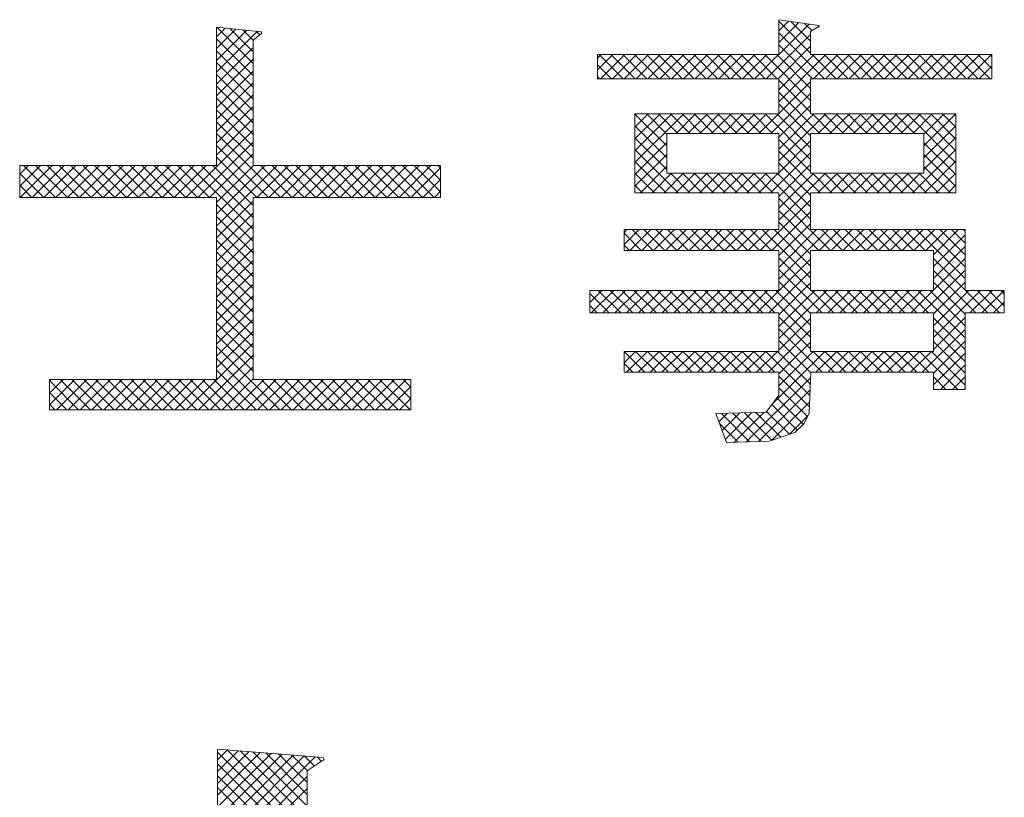
# Model space of a CAD drawing. Extents: x 1312293 to 2305250, y -48095 to 334208.
# Drawn here: x 1901525 to 1901728, y 4520 to 4679 of the extents above; entities that cross this region are included whole.
import ezdxf

# ---------------------------------------------------------------- set-up
doc = ezdxf.new("R2010")
doc.units = 0
doc.header["$LTSCALE"] = 60
doc.layers.add('DIM', color=143, linetype='Continuous')

# ---------------------------------------------------------------- blocks, each defined once
blk = doc.blocks.new('*X3')
at = {"color": 0}
for p, q in [((127.5153, 80.2276), (127.589, 80.3013)), ((128.1853, 79.7041), (127.588, 80.3013)), ((127.1716, 79.2651), (128.1629, 80.2564)), ((127.26, 79.2651), (128.2449, 80.25)), ((127.5153, 80.1392), (127.671, 80.2949)), ((127.5153, 80.0508), (127.753, 80.2885)), ((128.5359, 79.2651), (127.5153, 80.2857)), ((127.5153, 79.9624), (127.835, 80.2821)), ((127.5153, 79.874), (127.917, 80.2756)), ((127.5153, 79.7856), (127.999, 80.2692)), ((127.5153, 79.6972), (128.0809, 80.2628)), ((128.1853, 79.7924), (127.6839, 80.2939)), ((128.1853, 79.8808), (127.7798, 80.2864)), ((128.1853, 79.9692), (127.8757, 80.2789)), ((128.1853, 80.0576), (127.9716, 80.2714)), ((128.1867, 80.1446), (128.0674, 80.2639)), ((128.2398, 80.18), (128.1633, 80.2564)), ((128.2928, 80.2153), (128.2592, 80.2489)), ((128.3101, 80.2268), (128.3121, 80.2289)), ((128.4475, 79.2651), (127.5153, 80.1973)), ((127.3484, 79.2651), (128.1853, 80.1021)), ((128.3591, 79.2651), (127.5153, 80.1089)), ((127.4368, 79.2651), (128.1853, 80.0137)), ((128.2707, 79.2651), (127.5153, 80.0205))]:
    blk.add_line(p, q, dxfattribs=at)
blk = doc.blocks.new('A$C56A827E2')
at = {"layer": 'DIM', "lineweight": 0}
for p, q in [((40208.49, 24518.6), (40211.91, 24522.02)), ((40219.74, 24510.76), (40208.49, 24522.01)), ((40208.49, 24514.43), (40215.56, 24521.5)), ((40219.74, 24514.93), (40212.78, 24521.89)), ((40010.39, 24516.52), (40013.4, 24519.54)), ((40010.39, 24512.35), (40017.18, 24519.14)), ((40010.39, 24508.18), (40020.95, 24518.74)), ((40010.39, 24504.01), (40024.72, 24518.34)), ((40023.28, 24507.02), (40010.46, 24519.85)), ((40023.28, 24511.19), (40015.12, 24519.35)), ((40023.29, 24515.35), (40019.78, 24518.86)), ((40025.61, 24517.21), (40024.44, 24518.37)), ((40208.49, 24510.26), (40219.21, 24520.97)), ((40224.62, 24501.71), (40208.49, 24517.84)), ((40220.24, 24518.6), (40217.64, 24521.2)), ((40222.17, 24519.76), (40222.71, 24520.3)), ((40222.71, 24520.3), (40222.51, 24520.5)), ((40023.28, 24502.85), (40010.39, 24515.74)), ((40204.12, 24501.71), (40219.74, 24517.33)), ((40010.39, 24499.83), (40023.28, 24512.73)), ((40023.28, 24498.68), (40010.39, 24511.57)), ((40208.29, 24501.71), (40219.74, 24513.16)), ((40220.45, 24501.71), (40208.49, 24513.66)), ((40010.39, 24495.66), (40023.28, 24508.56)), ((40023.28, 24494.51), (40010.39, 24507.4)), ((40144.63, 24508.96), (40145.88, 24510.2)), ((40144.63, 24504.79), (40150.05, 24510.2)), ((40153.71, 24501.71), (40145.22, 24510.2)), ((40145.73, 24501.71), (40154.22, 24510.2)), ((40157.88, 24501.71), (40149.39, 24510.2)), ((40149.9, 24501.71), (40158.39, 24510.2)), ((40162.06, 24501.71), (40153.56, 24510.2)), ((40154.07, 24501.71), (40162.56, 24510.2)), ((40166.23, 24501.71), (40157.73, 24510.2)), ((40158.24, 24501.71), (40166.73, 24510.2)), ((40170.4, 24501.71), (40161.9, 24510.2)), ((40162.41, 24501.71), (40170.9, 24510.2)), ((40174.57, 24501.71), (40166.07, 24510.2)), ((40166.58, 24501.71), (40175.08, 24510.2)), ((40178.74, 24501.71), (40170.24, 24510.2)), ((40170.75, 24501.71), (40179.25, 24510.2)), ((40182.91, 24501.71), (40174.42, 24510.2)), ((40174.92, 24501.71), (40183.42, 24510.2)), ((40187.08, 24501.71), (40178.59, 24510.2)), ((40179.09, 24501.71), (40187.59, 24510.2)), ((40191.25, 24501.71), (40182.76, 24510.2)), ((40183.26, 24501.71), (40191.76, 24510.2)), ((40195.42, 24501.71), (40186.93, 24510.2)), ((40187.44, 24501.71), (40195.93, 24510.2)), ((40199.59, 24501.71), (40191.1, 24510.2)), ((40191.61, 24501.71), (40200.1, 24510.2)), ((40203.76, 24501.71), (40195.27, 24510.2)), ((40195.78, 24501.71), (40204.27, 24510.2)), ((40207.93, 24501.71), (40199.44, 24510.2)), ((40199.95, 24501.71), (40208.44, 24510.2)), ((40219.74, 24494.08), (40203.61, 24510.2)), ((40219.74, 24498.25), (40207.78, 24510.2)), ((40208.49, 24497.74), (40220.95, 24510.2)), ((40208.49, 24493.57), (40225.12, 24510.2)), ((40228.79, 24501.71), (40220.29, 24510.2)), ((40220.8, 24501.71), (40229.3, 24510.2)), ((40232.96, 24501.71), (40224.46, 24510.2)), ((40224.97, 24501.71), (40233.47, 24510.2)), ((40237.13, 24501.71), (40228.64, 24510.2)), ((40229.14, 24501.71), (40237.64, 24510.2)), ((40241.3, 24501.71), (40232.81, 24510.2)), ((40233.31, 24501.71), (40241.81, 24510.2)), ((40245.47, 24501.71), (40236.98, 24510.2)), ((40237.48, 24501.71), (40245.98, 24510.2)), ((40249.64, 24501.71), (40241.15, 24510.2)), ((40241.66, 24501.71), (40250.15, 24510.2)), ((40253.81, 24501.71), (40245.32, 24510.2)), ((40245.83, 24501.71), (40254.32, 24510.2)), ((40257.98, 24501.71), (40249.49, 24510.2)), ((40250, 24501.71), (40258.49, 24510.2)), ((40262.15, 24501.71), (40253.66, 24510.2)), ((40254.17, 24501.71), (40262.66, 24510.2)), ((40266.32, 24501.71), (40257.83, 24510.2)), ((40258.34, 24501.71), (40266.83, 24510.2)), ((40270.5, 24501.71), (40262, 24510.2)), ((40262.51, 24501.71), (40271, 24510.2)), ((40274.67, 24501.71), (40266.17, 24510.2)), ((40266.68, 24501.71), (40275.17, 24510.2)), ((40278.84, 24501.71), (40270.34, 24510.2)), ((40270.85, 24501.71), (40279.34, 24510.2)), ((40283.01, 24501.71), (40274.51, 24510.2)), ((40275.02, 24501.71), (40283.52, 24510.2)), ((40283.6, 24505.29), (40278.69, 24510.2)), ((40283.6, 24509.46), (40282.86, 24510.2)), ((40010.39, 24491.49), (40023.28, 24504.39)), ((40149.54, 24501.71), (40144.63, 24506.62)), ((40279.19, 24501.71), (40283.6, 24506.12)), ((40023.28, 24490.33), (40010.39, 24503.23)), ((40145.37, 24501.71), (40144.63, 24502.45)), ((40219.74, 24489.91), (40208.49, 24501.15)), ((40208.49, 24489.4), (40219.74, 24500.65)), ((40283.36, 24501.71), (40283.6, 24501.95)), ((40010.39, 24487.32), (40023.28, 24500.22)), ((40023.28, 24486.16), (40010.39, 24499.06)), ((40223.03, 24482.44), (40208.49, 24496.98)), ((40010.39, 24483.15), (40023.28, 24496.05)), ((40023.28, 24481.99), (40010.39, 24494.89)), ((40205.7, 24482.44), (40219.74, 24496.48)), ((40010.39, 24478.98), (40023.28, 24491.88)), ((40023.28, 24477.82), (40010.39, 24490.72)), ((40219.74, 24481.56), (40208.49, 24492.81)), ((40208.49, 24481.06), (40219.74, 24492.31)), ((40010.39, 24474.81), (40023.28, 24487.71)), ((40157.85, 24476.29), (40170.84, 24489.29)), ((40157.85, 24480.46), (40166.67, 24489.29)), ((40157.85, 24472.12), (40175.01, 24489.29)), ((40157.85, 24484.63), (40162.5, 24489.29)), ((40157.85, 24488.8), (40158.33, 24489.29)), ((40169.09, 24477.99), (40157.85, 24489.24)), ((40169.09, 24482.16), (40161.97, 24489.29)), ((40172.98, 24482.44), (40166.14, 24489.29)), ((40177.15, 24482.44), (40170.31, 24489.29)), ((40172.34, 24482.44), (40179.18, 24489.29)), ((40181.32, 24482.44), (40174.48, 24489.29)), ((40176.51, 24482.44), (40183.35, 24489.29)), ((40185.49, 24482.44), (40178.65, 24489.29)), ((40180.68, 24482.44), (40187.52, 24489.29)), ((40189.66, 24482.44), (40182.82, 24489.29)), ((40184.85, 24482.44), (40191.69, 24489.29)), ((40193.84, 24482.44), (40186.99, 24489.29)), ((40189.02, 24482.44), (40195.86, 24489.29)), ((40198.01, 24482.44), (40191.16, 24489.29)), ((40193.19, 24482.44), (40200.03, 24489.29)), ((40202.18, 24482.44), (40195.34, 24489.29)), ((40197.36, 24482.44), (40204.2, 24489.29)), ((40206.35, 24482.44), (40199.51, 24489.29)), ((40201.53, 24482.44), (40208.38, 24489.29)), ((40219.74, 24473.22), (40203.68, 24489.29)), ((40219.74, 24477.39), (40207.85, 24489.29)), ((40208.49, 24476.89), (40220.89, 24489.29)), ((40208.49, 24472.72), (40225.06, 24489.29)), ((40227.2, 24482.44), (40220.36, 24489.29)), ((40222.39, 24482.44), (40229.23, 24489.29)), ((40231.37, 24482.44), (40224.53, 24489.29)), ((40226.56, 24482.44), (40233.4, 24489.29)), ((40235.54, 24482.44), (40228.7, 24489.29)), ((40230.73, 24482.44), (40237.57, 24489.29)), ((40239.71, 24482.44), (40232.87, 24489.29)), ((40234.9, 24482.44), (40241.74, 24489.29)), ((40243.89, 24482.44), (40237.04, 24489.29)), ((40239.07, 24482.44), (40245.91, 24489.29)), ((40248.06, 24482.44), (40241.21, 24489.29)), ((40243.24, 24482.44), (40250.08, 24489.29)), ((40252.23, 24482.44), (40245.38, 24489.29)), ((40247.41, 24482.44), (40254.25, 24489.29)), ((40256.4, 24482.44), (40249.56, 24489.29)), ((40251.58, 24482.44), (40258.43, 24489.29)), ((40270.94, 24472.07), (40253.73, 24489.29)), ((40255.75, 24482.44), (40262.6, 24489.29)), ((40270.94, 24476.24), (40257.9, 24489.29)), ((40259.69, 24478.04), (40270.94, 24489.29)), ((40259.69, 24482.21), (40266.77, 24489.29)), ((40270.94, 24480.42), (40262.07, 24489.29)), ((40270.94, 24484.59), (40266.24, 24489.29)), ((40270.94, 24488.76), (40270.41, 24489.29)), ((39999.62, 24459.87), (40023.28, 24483.54)), ((40023.28, 24473.65), (40010.39, 24486.55)), ((40169.09, 24473.82), (40157.85, 24485.07)), ((40259.69, 24473.87), (40270.94, 24485.11)), ((40032.89, 24459.87), (40010.39, 24482.38)), ((40169.09, 24469.65), (40157.85, 24480.9)), ((40219.74, 24469.05), (40208.49, 24480.3)), ((40208.49, 24468.55), (40219.74, 24479.79)), ((40259.69, 24469.7), (40270.94, 24480.94)), ((40003.79, 24459.87), (40023.28, 24479.37)), ((40028.72, 24459.87), (40010.39, 24478.21)), ((40157.85, 24467.95), (40169.09, 24479.2)), ((40173.05, 24461.52), (40157.85, 24476.73)), ((40255.69, 24461.52), (40270.94, 24476.77)), ((40270.94, 24467.9), (40259.69, 24479.15)), ((40007.96, 24459.87), (40023.28, 24475.2)), ((40024.55, 24459.87), (40010.39, 24474.04)), ((40157.85, 24463.78), (40169.09, 24475.03)), ((40205.64, 24461.52), (40219.74, 24475.62)), ((40223.1, 24461.52), (40208.49, 24476.13)), ((40270.94, 24463.73), (40259.69, 24474.98)), ((39941.02, 24463.84), (39948.3, 24471.12)), ((39941.02, 24468.01), (39944.13, 24471.12)), ((39941.23, 24459.87), (39952.47, 24471.12)), ((39953.65, 24459.87), (39942.4, 24471.12)), ((39945.4, 24459.87), (39956.64, 24471.12)), ((39957.82, 24459.87), (39946.57, 24471.12)), ((39949.57, 24459.87), (39960.82, 24471.12)), ((39961.99, 24459.87), (39950.74, 24471.12)), ((39953.74, 24459.87), (39964.99, 24471.12)), ((39966.16, 24459.87), (39954.91, 24471.12)), ((39957.91, 24459.87), (39969.16, 24471.12)), ((39970.33, 24459.87), (39959.08, 24471.12)), ((39962.08, 24459.87), (39973.33, 24471.12)), ((39974.5, 24459.87), (39963.26, 24471.12)), ((39966.25, 24459.87), (39977.5, 24471.12)), ((39978.67, 24459.87), (39967.43, 24471.12)), ((39970.42, 24459.87), (39981.67, 24471.12)), ((39982.84, 24459.87), (39971.6, 24471.12)), ((39974.59, 24459.87), (39985.84, 24471.12)), ((39987.01, 24459.87), (39975.77, 24471.12)), ((39978.76, 24459.87), (39990.01, 24471.12)), ((39991.18, 24459.87), (39979.94, 24471.12)), ((39982.94, 24459.87), (39994.18, 24471.12)), ((39995.36, 24459.87), (39984.11, 24471.12)), ((39987.11, 24459.87), (39998.35, 24471.12)), ((39999.53, 24459.87), (39988.28, 24471.12)), ((39991.28, 24459.87), (40002.52, 24471.12)), ((40003.7, 24459.87), (39992.45, 24471.12)), ((39995.45, 24459.87), (40006.69, 24471.12)), ((40007.87, 24459.87), (39996.62, 24471.12)), ((40023.28, 24448.63), (40000.79, 24471.12)), ((40023.28, 24452.8), (40004.96, 24471.12)), ((40023.28, 24456.97), (40009.13, 24471.12)), ((40010.39, 24458.13), (40023.38, 24471.12)), ((40010.39, 24453.96), (40027.55, 24471.12)), ((40010.39, 24449.79), (40031.72, 24471.12)), ((40024.64, 24459.87), (40035.89, 24471.12)), ((40037.06, 24459.87), (40025.82, 24471.12)), ((40028.81, 24459.87), (40040.06, 24471.12)), ((40041.23, 24459.87), (40029.99, 24471.12)), ((40032.99, 24459.87), (40044.23, 24471.12)), ((40045.4, 24459.87), (40034.16, 24471.12)), ((40037.16, 24459.87), (40048.4, 24471.12)), ((40049.58, 24459.87), (40038.33, 24471.12)), ((40041.33, 24459.87), (40052.57, 24471.12)), ((40053.75, 24459.87), (40042.5, 24471.12)), ((40045.5, 24459.87), (40056.74, 24471.12)), ((40057.92, 24459.87), (40046.67, 24471.12)), ((40049.67, 24459.87), (40060.91, 24471.12)), ((40062.09, 24459.87), (40050.84, 24471.12)), ((40053.84, 24459.87), (40065.09, 24471.12)), ((40066.26, 24459.87), (40055.01, 24471.12)), ((40058.01, 24459.87), (40069.26, 24471.12)), ((40070.43, 24459.87), (40059.18, 24471.12)), ((40062.18, 24459.87), (40073.43, 24471.12)), ((40074.6, 24459.87), (40063.35, 24471.12)), ((40066.35, 24459.87), (40077.6, 24471.12)), ((40078.77, 24459.87), (40067.52, 24471.12)), ((40070.52, 24459.87), (40081.77, 24471.12)), ((40082.94, 24459.87), (40071.7, 24471.12)), ((40074.69, 24459.87), (40085.94, 24471.12)), ((40087.11, 24459.87), (40075.87, 24471.12)), ((40078.86, 24459.87), (40089.35, 24470.35)), ((40089.35, 24461.81), (40080.04, 24471.12)), ((40089.35, 24465.98), (40084.21, 24471.12)), ((40089.35, 24470.15), (40088.38, 24471.12)), ((40168.88, 24461.52), (40157.85, 24472.55)), ((40159.76, 24461.52), (40169.09, 24470.86)), ((40219.74, 24460.71), (40208.49, 24471.96)), ((40208.49, 24460.21), (40219.74, 24471.45)), ((40268.98, 24461.52), (40259.69, 24470.81)), ((40259.86, 24461.52), (40270.94, 24472.6)), ((39949.48, 24459.87), (39941.02, 24468.33)), ((40083.03, 24459.87), (40089.35, 24466.18)), ((40164.71, 24461.52), (40157.85, 24468.38)), ((40163.93, 24461.52), (40170.77, 24468.37)), ((40168.1, 24461.52), (40174.94, 24468.37)), ((40177.22, 24461.52), (40170.38, 24468.37)), ((40172.27, 24461.52), (40179.11, 24468.37)), ((40181.39, 24461.52), (40174.55, 24468.37)), ((40176.44, 24461.52), (40183.29, 24468.37)), ((40185.56, 24461.52), (40178.72, 24468.37)), ((40180.61, 24461.52), (40187.46, 24468.37)), ((40189.73, 24461.52), (40182.89, 24468.37)), ((40184.78, 24461.52), (40191.63, 24468.37)), ((40193.9, 24461.52), (40187.06, 24468.37)), ((40188.96, 24461.52), (40195.8, 24468.37)), ((40198.07, 24461.52), (40191.23, 24468.37)), ((40193.13, 24461.52), (40199.97, 24468.37)), ((40202.24, 24461.52), (40195.4, 24468.37)), ((40197.3, 24461.52), (40204.14, 24468.37)), ((40206.41, 24461.52), (40199.57, 24468.37)), ((40201.47, 24461.52), (40208.31, 24468.37)), ((40219.74, 24452.37), (40203.74, 24468.37)), ((40219.74, 24456.54), (40207.91, 24468.37)), ((40208.49, 24451.87), (40224.99, 24468.37)), ((40208.49, 24456.04), (40220.82, 24468.37)), ((40227.27, 24461.52), (40220.43, 24468.37)), ((40222.32, 24461.52), (40229.16, 24468.37)), ((40231.44, 24461.52), (40224.6, 24468.37)), ((40226.49, 24461.52), (40233.33, 24468.37)), ((40235.61, 24461.52), (40228.77, 24468.37)), ((40230.66, 24461.52), (40237.51, 24468.37)), ((40239.78, 24461.52), (40232.94, 24468.37)), ((40234.83, 24461.52), (40241.68, 24468.37)), ((40243.95, 24461.52), (40237.11, 24468.37)), ((40239.01, 24461.52), (40245.85, 24468.37)), ((40248.12, 24461.52), (40241.28, 24468.37)), ((40243.18, 24461.52), (40250.02, 24468.37)), ((40252.29, 24461.52), (40245.45, 24468.37)), ((40247.35, 24461.52), (40254.19, 24468.37)), ((40256.46, 24461.52), (40249.62, 24468.37)), ((40251.52, 24461.52), (40258.36, 24468.37)), ((40260.63, 24461.52), (40253.79, 24468.37)), ((40264.8, 24461.52), (40257.96, 24468.37)), ((40264.03, 24461.52), (40270.94, 24468.43)), ((39945.31, 24459.87), (39941.02, 24464.16)), ((40160.54, 24461.52), (40157.85, 24464.21)), ((40268.2, 24461.52), (40270.94, 24464.26)), ((39941.14, 24459.87), (39941.02, 24459.99)), ((40087.21, 24459.87), (40089.35, 24462.01)), ((40201.95, 24441.15), (40219.74, 24458.94)), ((40226.78, 24441.15), (40208.49, 24459.44)), ((40010.39, 24445.61), (40023.28, 24458.51)), ((40023.28, 24444.46), (40010.39, 24457.35)), ((40010.39, 24441.44), (40023.28, 24454.34)), ((40023.28, 24440.28), (40010.39, 24453.18)), ((40206.12, 24441.15), (40219.74, 24454.77)), ((40222.61, 24441.15), (40208.49, 24455.27)), ((40010.39, 24437.27), (40023.28, 24450.17)), ((40023.28, 24436.11), (40010.39, 24449.01)), ((40153.99, 24447.41), (40155.13, 24448.55)), ((40153.99, 24443.24), (40159.3, 24448.55)), ((40156.07, 24441.15), (40163.47, 24448.55)), ((40164.22, 24441.15), (40156.83, 24448.55)), ((40160.24, 24441.15), (40167.64, 24448.55)), ((40168.39, 24441.15), (40161, 24448.55)), ((40164.42, 24441.15), (40171.81, 24448.55)), ((40172.56, 24441.15), (40165.17, 24448.55)), ((40168.59, 24441.15), (40175.98, 24448.55)), ((40176.73, 24441.15), (40169.34, 24448.55)), ((40172.76, 24441.15), (40180.15, 24448.55)), ((40180.9, 24441.15), (40173.51, 24448.55)), ((40176.93, 24441.15), (40184.32, 24448.55)), ((40185.07, 24441.15), (40177.68, 24448.55)), ((40181.1, 24441.15), (40188.49, 24448.55)), ((40189.25, 24441.15), (40181.85, 24448.55)), ((40185.27, 24441.15), (40192.66, 24448.55)), ((40193.42, 24441.15), (40186.02, 24448.55)), ((40189.44, 24441.15), (40196.83, 24448.55)), ((40197.59, 24441.15), (40190.19, 24448.55)), ((40193.61, 24441.15), (40201, 24448.55)), ((40201.76, 24441.15), (40194.37, 24448.55)), ((40197.78, 24441.15), (40205.17, 24448.55)), ((40205.93, 24441.15), (40198.54, 24448.55)), ((40219.74, 24431.51), (40202.71, 24448.55)), ((40219.74, 24435.69), (40206.88, 24448.55)), ((40219.74, 24439.86), (40208.49, 24451.1)), ((40208.49, 24439.35), (40219.74, 24450.6)), ((40208.49, 24435.18), (40221.86, 24448.55)), ((40208.49, 24431.01), (40226.03, 24448.55)), ((40222.81, 24441.15), (40230.2, 24448.55)), ((40230.95, 24441.15), (40223.56, 24448.55)), ((40226.98, 24441.15), (40234.37, 24448.55)), ((40235.12, 24441.15), (40227.73, 24448.55)), ((40231.15, 24441.15), (40238.54, 24448.55)), ((40239.3, 24441.15), (40231.9, 24448.55)), ((40235.32, 24441.15), (40242.71, 24448.55)), ((40243.47, 24441.15), (40236.07, 24448.55)), ((40239.49, 24441.15), (40246.88, 24448.55)), ((40247.64, 24441.15), (40240.24, 24448.55)), ((40243.66, 24441.15), (40251.05, 24448.55)), ((40251.81, 24441.15), (40244.41, 24448.55)), ((40247.83, 24441.15), (40255.22, 24448.55)), ((40255.98, 24441.15), (40248.59, 24448.55)), ((40252, 24441.15), (40259.39, 24448.55)), ((40260.15, 24441.15), (40252.76, 24448.55)), ((40256.17, 24441.15), (40263.57, 24448.55)), ((40274.24, 24431.23), (40256.93, 24448.55)), ((40260.34, 24441.15), (40267.74, 24448.55)), ((40274.24, 24435.4), (40261.1, 24448.55)), ((40262.99, 24439.63), (40271.91, 24448.55)), ((40274.24, 24439.58), (40265.27, 24448.55)), ((40274.24, 24443.75), (40269.44, 24448.55)), ((40274.24, 24447.92), (40273.61, 24448.55)), ((40010.39, 24433.1), (40023.28, 24446)), ((40160.05, 24441.15), (40153.99, 24447.21)), ((40262.99, 24435.46), (40274.24, 24446.71)), ((40023.28, 24431.94), (40010.39, 24444.84)), ((40010.39, 24428.93), (40023.28, 24441.83)), ((40155.88, 24441.15), (40153.99, 24443.04)), ((40262.99, 24431.29), (40274.24, 24442.54)), ((40023.28, 24427.77), (40010.39, 24440.67)), ((40200.79, 24419.13), (40219.74, 24438.09)), ((40219.74, 24427.34), (40208.49, 24438.59)), ((40262.99, 24427.12), (40274.24, 24438.37)), ((40282.17, 24419.13), (40262.99, 24438.31)), ((40010.39, 24424.76), (40023.28, 24437.66)), ((40023.28, 24423.6), (40010.39, 24436.5)), ((40010.39, 24420.59), (40023.28, 24433.49)), ((40023.28, 24419.43), (40010.39, 24432.33)), ((40204.96, 24419.13), (40219.74, 24433.92)), ((40223.78, 24419.13), (40208.49, 24434.42)), ((40259.18, 24419.13), (40274.24, 24434.2)), ((40278, 24419.13), (40262.99, 24434.14)), ((40010.39, 24416.42), (40023.28, 24429.32)), ((40023.28, 24415.26), (40010.39, 24428.16)), ((40219.74, 24419), (40208.49, 24430.25)), ((40208.49, 24418.5), (40219.74, 24429.75)), ((40262.99, 24418.78), (40274.24, 24430.03)), ((40274.24, 24418.72), (40262.99, 24429.97)), ((40010.39, 24412.25), (40023.28, 24425.15)), ((40141.88, 24426.96), (40142, 24427.08)), ((40141.88, 24422.79), (40146.17, 24427.08)), ((40148.7, 24419.13), (40141.88, 24425.96)), ((40142.4, 24419.13), (40150.34, 24427.08)), ((40152.88, 24419.13), (40144.93, 24427.08)), ((40146.57, 24419.13), (40154.51, 24427.08)), ((40157.05, 24419.13), (40149.1, 24427.08)), ((40150.74, 24419.13), (40158.68, 24427.08)), ((40161.22, 24419.13), (40153.27, 24427.08)), ((40154.91, 24419.13), (40162.85, 24427.08)), ((40165.39, 24419.13), (40157.44, 24427.08)), ((40159.08, 24419.13), (40167.02, 24427.08)), ((40169.56, 24419.13), (40161.62, 24427.08)), ((40163.25, 24419.13), (40171.19, 24427.08)), ((40173.73, 24419.13), (40165.79, 24427.08)), ((40167.42, 24419.13), (40175.36, 24427.08)), ((40177.9, 24419.13), (40169.96, 24427.08)), ((40171.59, 24419.13), (40179.53, 24427.08)), ((40182.07, 24419.13), (40174.13, 24427.08)), ((40175.76, 24419.13), (40183.7, 24427.08)), ((40186.24, 24419.13), (40178.3, 24427.08)), ((40179.93, 24419.13), (40187.88, 24427.08)), ((40190.41, 24419.13), (40182.47, 24427.08)), ((40184.1, 24419.13), (40192.05, 24427.08)), ((40194.58, 24419.13), (40186.64, 24427.08)), ((40188.27, 24419.13), (40196.22, 24427.08)), ((40198.75, 24419.13), (40190.81, 24427.08)), ((40192.44, 24419.13), (40200.39, 24427.08)), ((40202.92, 24419.13), (40194.98, 24427.08)), ((40196.62, 24419.13), (40204.56, 24427.08)), ((40207.1, 24419.13), (40199.15, 24427.08)), ((40219.74, 24410.66), (40203.32, 24427.08)), ((40219.74, 24414.83), (40207.49, 24427.08)), ((40208.49, 24414.33), (40221.24, 24427.08)), ((40208.49, 24410.16), (40225.41, 24427.08)), ((40227.95, 24419.13), (40220.01, 24427.08)), ((40221.64, 24419.13), (40229.58, 24427.08)), ((40232.12, 24419.13), (40224.18, 24427.08)), ((40225.81, 24419.13), (40233.75, 24427.08)), ((40236.29, 24419.13), (40228.35, 24427.08)), ((40229.98, 24419.13), (40237.92, 24427.08)), ((40240.46, 24419.13), (40232.52, 24427.08)), ((40234.15, 24419.13), (40242.1, 24427.08)), ((40244.63, 24419.13), (40236.69, 24427.08)), ((40238.32, 24419.13), (40246.27, 24427.08)), ((40248.8, 24419.13), (40240.86, 24427.08)), ((40242.49, 24419.13), (40250.44, 24427.08)), ((40252.97, 24419.13), (40245.03, 24427.08)), ((40246.66, 24419.13), (40254.61, 24427.08)), ((40257.14, 24419.13), (40249.2, 24427.08)), ((40250.84, 24419.13), (40258.78, 24427.08)), ((40261.32, 24419.13), (40253.37, 24427.08)), ((40255.01, 24419.13), (40262.95, 24427.08)), ((40274.24, 24410.38), (40257.54, 24427.08)), ((40274.24, 24414.55), (40261.71, 24427.08)), ((40262.99, 24410.44), (40279.63, 24427.08)), ((40262.99, 24414.61), (40275.46, 24427.08)), ((40275.86, 24419.13), (40283.8, 24427.08)), ((40286.34, 24419.13), (40278.4, 24427.08)), ((40280.03, 24419.13), (40287.97, 24427.08)), ((40288, 24421.64), (40282.57, 24427.08)), ((40288, 24425.81), (40286.74, 24427.08)), ((40023.28, 24411.09), (40010.39, 24423.99)), ((40010.39, 24408.08), (40023.28, 24420.98)), ((40144.53, 24419.13), (40141.88, 24421.79)), ((40284.2, 24419.13), (40288, 24422.94)), ((40023.28, 24406.92), (40010.39, 24419.82)), ((40219.74, 24406.49), (40208.49, 24417.74)), ((40208.49, 24405.99), (40219.74, 24417.23)), ((40262.99, 24406.27), (40274.24, 24417.51)), ((40274.24, 24406.21), (40262.99, 24417.46)), ((40010.39, 24403.91), (40023.28, 24416.8)), ((40023.28, 24402.75), (40010.39, 24415.65)), ((40010.39, 24399.74), (40023.28, 24412.63)), ((40023.28, 24398.58), (40010.39, 24411.47)), ((40204.89, 24398.21), (40219.74, 24413.06)), ((40223.84, 24398.21), (40208.49, 24413.57)), ((40259.11, 24398.21), (40274.24, 24413.34)), ((40274.24, 24402.04), (40262.99, 24413.28)), ((39999.82, 24385), (40023.28, 24408.46)), ((40032.69, 24385), (40010.39, 24407.3)), ((40219.83, 24398.06), (40208.49, 24409.39)), ((40208.49, 24397.65), (40219.74, 24408.89)), ((40262.99, 24397.93), (40274.24, 24409.17)), ((40274.24, 24397.87), (40262.99, 24409.11)), ((40003.99, 24385), (40023.28, 24404.29)), ((40153.99, 24401.54), (40158.06, 24405.61)), ((40161.28, 24398.21), (40153.99, 24405.5)), ((40154.84, 24398.21), (40162.23, 24405.61)), ((40165.45, 24398.21), (40158.06, 24405.61)), ((40159.01, 24398.21), (40166.41, 24405.61)), ((40169.62, 24398.21), (40162.23, 24405.61)), ((40163.18, 24398.21), (40170.58, 24405.61)), ((40173.79, 24398.21), (40166.4, 24405.61)), ((40167.35, 24398.21), (40174.75, 24405.61)), ((40177.97, 24398.21), (40170.57, 24405.61)), ((40171.52, 24398.21), (40178.92, 24405.61)), ((40182.14, 24398.21), (40174.74, 24405.61)), ((40175.7, 24398.21), (40183.09, 24405.61)), ((40186.31, 24398.21), (40178.91, 24405.61)), ((40179.87, 24398.21), (40187.26, 24405.61)), ((40190.48, 24398.21), (40183.09, 24405.61)), ((40184.04, 24398.21), (40191.43, 24405.61)), ((40194.65, 24398.21), (40187.26, 24405.61)), ((40188.21, 24398.21), (40195.6, 24405.61)), ((40198.82, 24398.21), (40191.43, 24405.61)), ((40192.38, 24398.21), (40199.77, 24405.61)), ((40202.99, 24398.21), (40195.6, 24405.61)), ((40196.55, 24398.21), (40203.94, 24405.61)), ((40207.16, 24398.21), (40199.77, 24405.61)), ((40200.72, 24398.21), (40208.11, 24405.61)), ((40219.49, 24390.06), (40203.94, 24405.61)), ((40206.06, 24386.87), (40224.8, 24405.61)), ((40219.66, 24394.06), (40208.11, 24405.61)), ((40208.49, 24393.47), (40220.63, 24405.61)), ((40228.02, 24398.21), (40220.62, 24405.61)), ((40221.57, 24398.21), (40228.97, 24405.61)), ((40232.19, 24398.21), (40224.79, 24405.61)), ((40225.75, 24398.21), (40233.14, 24405.61)), ((40236.36, 24398.21), (40228.96, 24405.61)), ((40229.92, 24398.21), (40237.31, 24405.61)), ((40240.53, 24398.21), (40233.13, 24405.61)), ((40234.09, 24398.21), (40241.48, 24405.61)), ((40244.7, 24398.21), (40237.31, 24405.61)), ((40238.26, 24398.21), (40245.65, 24405.61)), ((40248.87, 24398.21), (40241.48, 24405.61)), ((40242.43, 24398.21), (40249.82, 24405.61)), ((40253.04, 24398.21), (40245.65, 24405.61)), ((40246.6, 24398.21), (40253.99, 24405.61)), ((40257.21, 24398.21), (40249.82, 24405.61)), ((40250.77, 24398.21), (40258.16, 24405.61)), ((40261.38, 24398.21), (40253.99, 24405.61)), ((40254.94, 24398.21), (40262.33, 24405.61)), ((40271.61, 24392.16), (40258.16, 24405.61)), ((40274.24, 24393.7), (40262.33, 24405.61)), ((40262.99, 24393.76), (40274.24, 24405)), ((40008.16, 24385), (40023.28, 24400.12)), ((40028.52, 24385), (40010.39, 24403.13)), ((40157.11, 24398.21), (40153.99, 24401.33)), ((40265.57, 24392.16), (40274.24, 24400.83)), ((40024.35, 24385), (40010.39, 24398.96)), ((40197.08, 24373.72), (40219.76, 24396.4)), ((40219.31, 24386.06), (40208.49, 24396.88)), ((40267.44, 24392.16), (40262.99, 24396.6)), ((40269.74, 24392.16), (40274.24, 24396.66)), ((39951.48, 24395.05), (39952.13, 24395.7)), ((39951.48, 24390.88), (39956.3, 24395.7)), ((39951.48, 24386.71), (39960.47, 24395.7)), ((39961.78, 24385), (39951.48, 24395.31)), ((39953.94, 24385), (39964.64, 24395.7)), ((39965.96, 24385), (39955.26, 24395.7)), ((39958.11, 24385), (39968.81, 24395.7)), ((39970.13, 24385), (39959.43, 24395.7)), ((39962.29, 24385), (39972.98, 24395.7)), ((39974.3, 24385), (39963.6, 24395.7)), ((39966.46, 24385), (39977.15, 24395.7)), ((39978.47, 24385), (39967.77, 24395.7)), ((39970.63, 24385), (39981.32, 24395.7)), ((39982.64, 24385), (39971.94, 24395.7)), ((39974.8, 24385), (39985.49, 24395.7)), ((39986.81, 24385), (39976.11, 24395.7)), ((39978.97, 24385), (39989.66, 24395.7)), ((39990.98, 24385), (39980.28, 24395.7)), ((39983.14, 24385), (39993.84, 24395.7)), ((39995.15, 24385), (39984.46, 24395.7)), ((39987.31, 24385), (39998.01, 24395.7)), ((39999.32, 24385), (39988.63, 24395.7)), ((39991.48, 24385), (40002.18, 24395.7)), ((40003.49, 24385), (39992.8, 24395.7)), ((39995.65, 24385), (40006.35, 24395.7)), ((40007.66, 24385), (39996.97, 24395.7)), ((40011.83, 24385), (40001.14, 24395.7)), ((40016.01, 24385), (40005.31, 24395.7)), ((40020.18, 24385), (40009.48, 24395.7)), ((40012.34, 24385), (40023.28, 24395.95)), ((40016.51, 24385), (40027.2, 24395.7)), ((40020.68, 24385), (40031.37, 24395.7)), ((40024.85, 24385), (40035.54, 24395.7)), ((40036.86, 24385), (40026.16, 24395.7)), ((40029.02, 24385), (40039.71, 24395.7)), ((40041.03, 24385), (40030.33, 24395.7)), ((40033.19, 24385), (40043.88, 24395.7)), ((40045.2, 24385), (40034.5, 24395.7)), ((40037.36, 24385), (40048.06, 24395.7)), ((40049.37, 24385), (40038.68, 24395.7)), ((40041.53, 24385), (40052.23, 24395.7)), ((40053.54, 24385), (40042.85, 24395.7)), ((40045.7, 24385), (40056.4, 24395.7)), ((40057.71, 24385), (40047.02, 24395.7)), ((40049.87, 24385), (40060.57, 24395.7)), ((40061.88, 24385), (40051.19, 24395.7)), ((40054.04, 24385), (40064.74, 24395.7)), ((40066.05, 24385), (40055.36, 24395.7)), ((40058.21, 24385), (40068.91, 24395.7)), ((40070.23, 24385), (40059.53, 24395.7)), ((40062.38, 24385), (40073.08, 24395.7)), ((40074.4, 24385), (40063.7, 24395.7)), ((40066.56, 24385), (40077.25, 24395.7)), ((40078.57, 24385), (40067.87, 24395.7)), ((40070.73, 24385), (40078.89, 24393.16)), ((40078.89, 24388.85), (40072.04, 24395.7)), ((40078.89, 24393.02), (40076.21, 24395.7)), ((39957.61, 24385), (39951.48, 24391.14)), ((40201.39, 24373.86), (40219.57, 24392.04)), ((40218.61, 24382.59), (40208.49, 24392.71)), ((40263.27, 24392.16), (40262.99, 24392.43)), ((40273.91, 24392.16), (40274.24, 24392.49)), ((39953.44, 24385), (39951.48, 24386.96)), ((40074.9, 24385), (40078.89, 24388.99)), ((40205.94, 24374.24), (40219.38, 24387.68)), ((40215.04, 24377.82), (40206.03, 24386.83)), ((40217.13, 24379.91), (40207.82, 24389.22)), ((40187.45, 24380.77), (40190.47, 24383.79)), ((40198.25, 24373.76), (40188.28, 24383.73)), ((40188.57, 24377.73), (40194.76, 24383.91)), ((40189.7, 24374.68), (40199.05, 24384.03)), ((40202.29, 24373.89), (40192.34, 24383.84)), ((40192.77, 24373.58), (40203.34, 24384.15)), ((40206.07, 24374.28), (40196.39, 24383.96)), ((40209.2, 24375.32), (40200.45, 24384.07)), ((40212.33, 24376.37), (40204.24, 24384.45)), ((40212.2, 24376.32), (40218.76, 24382.88)), ((40194.21, 24373.63), (40187.67, 24380.17)), ((40190.17, 24373.5), (40190.12, 24373.55))]:
    blk.add_line(p, q, dxfattribs=at)
for points in [[(40219.21, 24383.8), (40219.84, 24398.21), (40262.99, 24398.21), (40262.99, 24392.16), (40274.24, 24392.16), (40274.24, 24419.13), (40288, 24419.13), (40288, 24427.08), (40274.24, 24427.08), (40274.24, 24448.55), (40219.74, 24448.55), (40219.74, 24461.52), (40270.94, 24461.52), (40270.94, 24489.29), (40219.74, 24489.29), (40219.74, 24501.71), (40283.6, 24501.71), (40283.6, 24510.2), (40219.74, 24510.2), (40219.74, 24518.3), (40222.67, 24520.07), (40222.73, 24520.47), (40208.49, 24522.51), (40208.49, 24510.2), (40144.63, 24510.2), (40144.63, 24501.71), (40208.49, 24501.71), (40208.49, 24489.29), (40157.84, 24489.29), (40157.84, 24461.52), (40208.49, 24461.52), (40208.49, 24448.55), (40153.99, 24448.55), (40153.99, 24441.15), (40208.49, 24441.15), (40208.49, 24427.08), (40141.88, 24427.08), (40141.88, 24419.13), (40208.49, 24419.13), (40208.49, 24405.61), (40153.99, 24405.61), (40153.99, 24398.21), (40208.49, 24398.21), (40208.49, 24390.11), (40204.03, 24384.17), (40186.37, 24383.68), (40190.14, 24373.49), (40205.16, 24373.98), (40214.22, 24377), (40217.41, 24380.19)], [(40023.28, 24471.12), (40023.28, 24515.35), (40026.19, 24517.68), (40026.26, 24518.18), (40010.39, 24519.85), (40010.39, 24471.12), (39941.02, 24471.12), (39941.02, 24459.87), (40010.39, 24459.87), (40010.39, 24395.7), (39951.48, 24395.7), (39951.48, 24385), (40078.89, 24385), (40078.89, 24395.7), (40023.28, 24395.7), (40023.28, 24459.87), (40089.35, 24459.87), (40089.35, 24471.12)], [(40169.09, 24482.44), (40169.09, 24468.37), (40208.49, 24468.37), (40208.49, 24482.44)], [(40219.74, 24482.44), (40219.74, 24468.37), (40259.69, 24468.37), (40259.69, 24482.44)], [(40219.74, 24441.15), (40219.74, 24427.08), (40262.99, 24427.08), (40262.99, 24441.15)], [(40219.74, 24419.13), (40219.74, 24405.61), (40262.99, 24405.61), (40262.99, 24419.13)]]:
    blk.add_lwpolyline(points, close=True, dxfattribs=at)
blk.add_lwpolyline([(40042.33, 24233.94), (40042.33, 24257.7), (40048.32, 24261.7), (40048, 24262.5), (40010.71, 24265.41), (40010.71, 24233.94)], dxfattribs=at)
at = {"layer": 'DIM', "lineweight": 0, "xscale": 47.18702784180641, "yscale": 47.18702783994377, "zscale": 47.18702783996655}
blk.add_blockref('*X3', (33993.65, 20475.93), dxfattribs=at)

msp = doc.modelspace()

# ---------------------------------------------------------------- block references
at = {"xscale": 0.58359375, "yscale": 0.58359375, "zscale": 0.58359375}
msp.add_blockref('A$C56A827E2', (1878215.68, -9631.71), dxfattribs=at)

doc.saveas('drawing.dxf')
